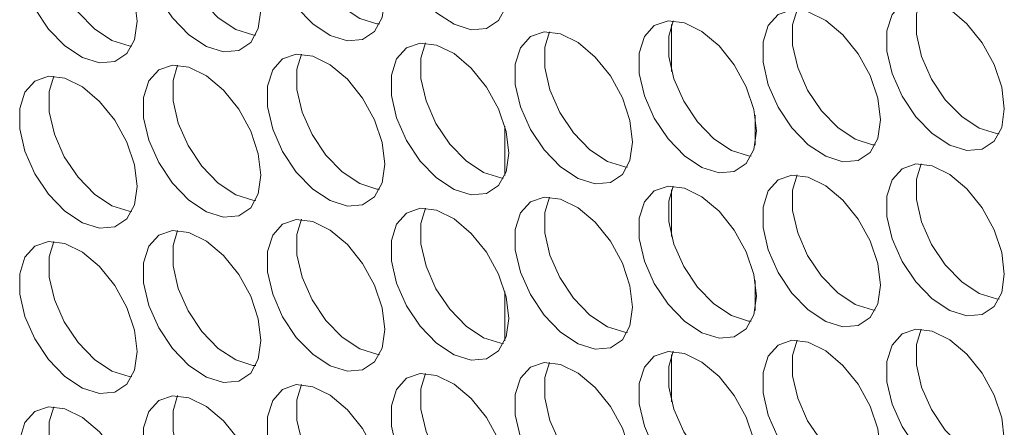
# Model space of a CAD drawing. Units: millimetres. Extents: x 88 to 3492, y 62 to 2418.
# Drawn here: x 2955 to 3002, y 1756 to 1776 of the extents above; entities that cross this region are included whole.
import ezdxf

# ---------------------------------------------------------------- set-up
doc = ezdxf.new("R2010")
doc.units = ezdxf.units.MM
doc.header["$LTSCALE"] = 12

msp = doc.modelspace()

# ---------------------------------------------------------------- linework, layer by layer
at = {"color": 8, "linetype": 'Continuous', "lineweight": 15}
for p, q in [((2985.797, 1773.39), (2985.797, 1775.64)), ((2985.797, 1765.469), (2985.797, 1767.719)), ((2985.797, 1757.549), (2985.797, 1759.799))]:
    msp.add_line(p, q, dxfattribs=at)
at = {"color": 7, "linetype": 'Continuous', "lineweight": 15}
for p, q in [((2989.797, 1769.853), (2989.797, 1771.293)), ((2977.797, 1768.402), (2977.797, 1770.757)), ((2989.797, 1761.932), (2989.797, 1763.373)), ((2977.797, 1760.482), (2977.797, 1762.837))]:
    msp.add_line(p, q, dxfattribs=at)
at = {"color": 7, "linetype": 'Continuous', "lineweight": 15, "flags": 128}
for points in [[(2977.987, 1777.391), (2977.862, 1778.426), (2977.496, 1779.514), (2976.922, 1780.559), (2976.192, 1781.467), (2975.37, 1782.158), (2974.53, 1782.571), (2973.745, 1782.668), (2973.086, 1782.442), (2972.611, 1781.912), (2972.362, 1781.125), (2972.362, 1780.151), (2972.611, 1779.077), (2973.086, 1777.999), (2973.745, 1777.011), (2974.53, 1776.202), (2975.37, 1775.644), (2976.192, 1775.386), (2976.922, 1775.452), (2977.496, 1775.834), (2977.862, 1776.5), (2977.987, 1777.391)], [(2972.048, 1776.859), (2971.922, 1777.894), (2971.556, 1778.983), (2970.983, 1780.028), (2970.253, 1780.936), (2969.431, 1781.627), (2968.59, 1782.04), (2967.805, 1782.137), (2967.146, 1781.911), (2966.671, 1781.38), (2966.422, 1780.593), (2966.422, 1779.62), (2966.671, 1778.546), (2967.146, 1777.467), (2967.805, 1776.48), (2968.59, 1775.671), (2969.431, 1775.113), (2970.253, 1774.855), (2970.983, 1774.92), (2971.556, 1775.303), (2971.922, 1775.969), (2972.048, 1776.859)], [(2968.056, 1782.141), (2967.837, 1781.41), (2967.837, 1780.436), (2968.085, 1779.362), (2968.56, 1778.284), (2969.219, 1777.296), (2970.004, 1776.487), (2970.845, 1775.929), (2971.667, 1775.672), (2971.797, 1775.66)], [(2966.108, 1776.328), (2965.982, 1777.363), (2965.617, 1778.452), (2965.043, 1779.496), (2964.313, 1780.405), (2963.491, 1781.096), (2962.65, 1781.508), (2961.865, 1781.606), (2961.206, 1781.379), (2960.731, 1780.849), (2960.483, 1780.062), (2960.483, 1779.088), (2960.731, 1778.015), (2961.206, 1776.936), (2961.865, 1775.949), (2962.65, 1775.14), (2963.491, 1774.582), (2964.313, 1774.324), (2965.043, 1774.389), (2965.617, 1774.772), (2965.982, 1775.438), (2966.108, 1776.328)], [(2962.116, 1781.609), (2961.897, 1780.878), (2961.897, 1779.905), (2962.145, 1778.831), (2962.62, 1777.753), (2963.28, 1776.765), (2964.064, 1775.956), (2964.905, 1775.398), (2965.727, 1775.14), (2965.857, 1775.128)], [(2960.168, 1775.797), (2960.043, 1776.832), (2959.677, 1777.92), (2959.103, 1778.965), (2958.373, 1779.873), (2957.551, 1780.564), (2956.711, 1780.977), (2955.926, 1781.074), (2955.267, 1780.848), (2954.792, 1780.318), (2954.543, 1779.531), (2954.543, 1778.557), (2954.792, 1777.483), (2955.267, 1776.405), (2955.926, 1775.417), (2956.711, 1774.608), (2957.551, 1774.05), (2958.373, 1773.792), (2959.103, 1773.858), (2959.677, 1774.24), (2960.043, 1774.906), (2960.168, 1775.797)], [(2956.176, 1781.078), (2955.957, 1780.347), (2955.957, 1779.374), (2956.206, 1778.3), (2956.681, 1777.221), (2957.34, 1776.234), (2958.125, 1775.425), (2958.965, 1774.867), (2959.787, 1774.609), (2959.918, 1774.597)], [(3001.746, 1771.595), (3001.621, 1772.631), (3001.255, 1773.719), (3000.681, 1774.764), (2999.951, 1775.672), (2999.129, 1776.363), (2998.288, 1776.776), (2997.504, 1776.873), (2996.844, 1776.647), (2996.369, 1776.116), (2996.121, 1775.329), (2996.121, 1774.356), (2996.369, 1773.282), (2996.844, 1772.203), (2997.504, 1771.216), (2998.288, 1770.407), (2999.129, 1769.849), (2999.951, 1769.591), (3000.681, 1769.656), (3001.255, 1770.039), (3001.621, 1770.705), (3001.746, 1771.595)], [(2997.754, 1776.877), (2997.535, 1776.146), (2997.535, 1775.172), (2997.784, 1774.099), (2998.259, 1773.02), (2998.918, 1772.032), (2999.703, 1771.224), (3000.543, 1770.665), (3001.365, 1770.408), (3001.496, 1770.396)], [(2995.807, 1771.064), (2995.681, 1772.099), (2995.315, 1773.188), (2994.742, 1774.232), (2994.011, 1775.141), (2993.189, 1775.832), (2992.349, 1776.244), (2991.564, 1776.342), (2990.905, 1776.115), (2990.43, 1775.585), (2990.181, 1774.798), (2990.181, 1773.825), (2990.43, 1772.751), (2990.905, 1771.672), (2991.564, 1770.685), (2992.349, 1769.876), (2993.189, 1769.318), (2994.011, 1769.06), (2994.742, 1769.125), (2995.315, 1769.508), (2995.681, 1770.174), (2995.807, 1771.064)], [(2991.814, 1776.346), (2991.595, 1775.615), (2991.595, 1774.641), (2991.844, 1773.567), (2992.319, 1772.489), (2992.978, 1771.501), (2993.763, 1770.692), (2994.604, 1770.134), (2995.426, 1769.876), (2995.556, 1769.865)], [(2989.867, 1770.533), (2989.741, 1771.568), (2989.375, 1772.656), (2988.802, 1773.701), (2988.072, 1774.609), (2987.25, 1775.301), (2986.409, 1775.713), (2985.624, 1775.81), (2984.965, 1775.584), (2984.49, 1775.054), (2984.242, 1774.267), (2984.242, 1773.293), (2984.49, 1772.219), (2984.965, 1771.141), (2985.624, 1770.153), (2986.409, 1769.345), (2987.25, 1768.786), (2988.072, 1768.529), (2988.802, 1768.594), (2989.375, 1768.976), (2989.741, 1769.643), (2989.867, 1770.533)], [(2985.875, 1775.814), (2985.656, 1775.083), (2985.656, 1774.11), (2985.904, 1773.036), (2986.379, 1771.957), (2987.038, 1770.97), (2987.823, 1770.161), (2988.664, 1769.603), (2989.486, 1769.345), (2989.616, 1769.333)], [(2983.927, 1770.001), (2983.801, 1771.037), (2983.436, 1772.125), (2982.862, 1773.17), (2982.132, 1774.078), (2981.31, 1774.769), (2980.469, 1775.182), (2979.684, 1775.279), (2979.025, 1775.053), (2978.55, 1774.522), (2978.302, 1773.736), (2978.302, 1772.762), (2978.55, 1771.688), (2979.025, 1770.61), (2979.684, 1769.622), (2980.469, 1768.813), (2981.31, 1768.255), (2982.132, 1767.997), (2982.862, 1768.063), (2983.436, 1768.445), (2983.801, 1769.111), (2983.927, 1770.001)], [(2979.935, 1775.283), (2979.716, 1774.552), (2979.716, 1773.578), (2979.965, 1772.505), (2980.44, 1771.426), (2981.099, 1770.438), (2981.884, 1769.63), (2982.724, 1769.072), (2983.546, 1768.814), (2983.676, 1768.802)], [(2977.987, 1769.47), (2977.862, 1770.505), (2977.496, 1771.594), (2976.922, 1772.638), (2976.192, 1773.547), (2975.37, 1774.238), (2974.53, 1774.65), (2973.745, 1774.748), (2973.086, 1774.521), (2972.611, 1773.991), (2972.362, 1773.204), (2972.362, 1772.231), (2972.611, 1771.157), (2973.086, 1770.078), (2973.745, 1769.091), (2974.53, 1768.282), (2975.37, 1767.724), (2976.192, 1767.466), (2976.922, 1767.531), (2977.496, 1767.914), (2977.862, 1768.58), (2977.987, 1769.47)], [(2973.995, 1774.752), (2973.776, 1774.021), (2973.776, 1773.047), (2974.025, 1771.973), (2974.5, 1770.895), (2975.159, 1769.907), (2975.944, 1769.098), (2976.785, 1768.54), (2977.607, 1768.282), (2977.737, 1768.271)], [(2972.048, 1768.939), (2971.922, 1769.974), (2971.556, 1771.062), (2970.983, 1772.107), (2970.253, 1773.015), (2969.431, 1773.707), (2968.59, 1774.119), (2967.805, 1774.217), (2967.146, 1773.99), (2966.671, 1773.46), (2966.422, 1772.673), (2966.422, 1771.699), (2966.671, 1770.626), (2967.146, 1769.547), (2967.805, 1768.559), (2968.59, 1767.751), (2969.431, 1767.193), (2970.253, 1766.935), (2970.983, 1767), (2971.556, 1767.383), (2971.922, 1768.049), (2972.048, 1768.939)], [(2968.056, 1774.22), (2967.837, 1773.489), (2967.837, 1772.516), (2968.085, 1771.442), (2968.56, 1770.363), (2969.219, 1769.376), (2970.004, 1768.567), (2970.845, 1768.009), (2971.667, 1767.751), (2971.797, 1767.739)], [(2966.108, 1768.407), (2965.982, 1769.443), (2965.617, 1770.531), (2965.043, 1771.576), (2964.313, 1772.484), (2963.491, 1773.175), (2962.65, 1773.588), (2961.865, 1773.685), (2961.206, 1773.459), (2960.731, 1772.929), (2960.483, 1772.142), (2960.483, 1771.168), (2960.731, 1770.094), (2961.206, 1769.016), (2961.865, 1768.028), (2962.65, 1767.219), (2963.491, 1766.661), (2964.313, 1766.403), (2965.043, 1766.469), (2965.617, 1766.851), (2965.982, 1767.517), (2966.108, 1768.407)], [(2962.116, 1773.689), (2961.897, 1772.958), (2961.897, 1771.984), (2962.145, 1770.911), (2962.62, 1769.832), (2963.28, 1768.845), (2964.064, 1768.036), (2964.905, 1767.478), (2965.727, 1767.22), (2965.857, 1767.208)], [(2960.168, 1767.876), (2960.043, 1768.911), (2959.677, 1770), (2959.103, 1771.044), (2958.373, 1771.953), (2957.551, 1772.644), (2956.711, 1773.057), (2955.926, 1773.154), (2955.267, 1772.927), (2954.792, 1772.397), (2954.543, 1771.61), (2954.543, 1770.637), (2954.792, 1769.563), (2955.267, 1768.484), (2955.926, 1767.497), (2956.711, 1766.688), (2957.551, 1766.13), (2958.373, 1765.872), (2959.103, 1765.937), (2959.677, 1766.32), (2960.043, 1766.986), (2960.168, 1767.876)], [(2956.176, 1773.158), (2955.957, 1772.427), (2955.957, 1771.453), (2956.206, 1770.379), (2956.681, 1769.301), (2957.34, 1768.313), (2958.125, 1767.504), (2958.965, 1766.946), (2959.787, 1766.688), (2959.918, 1766.677)], [(3001.746, 1763.675), (3001.621, 1764.71), (3001.255, 1765.798), (3000.681, 1766.843), (2999.951, 1767.752), (2999.129, 1768.443), (2998.288, 1768.855), (2997.504, 1768.953), (2996.844, 1768.726), (2996.369, 1768.196), (2996.121, 1767.409), (2996.121, 1766.435), (2996.369, 1765.362), (2996.844, 1764.283), (2997.504, 1763.295), (2998.288, 1762.487), (2999.129, 1761.929), (2999.951, 1761.671), (3000.681, 1761.736), (3001.255, 1762.119), (3001.621, 1762.785), (3001.746, 1763.675)], [(2997.754, 1768.956), (2997.535, 1768.225), (2997.535, 1767.252), (2997.784, 1766.178), (2998.259, 1765.099), (2998.918, 1764.112), (2999.703, 1763.303), (3000.543, 1762.745), (3001.365, 1762.487), (3001.496, 1762.475)], [(2995.807, 1763.144), (2995.681, 1764.179), (2995.315, 1765.267), (2994.742, 1766.312), (2994.011, 1767.22), (2993.189, 1767.911), (2992.349, 1768.324), (2991.564, 1768.421), (2990.905, 1768.195), (2990.43, 1767.665), (2990.181, 1766.878), (2990.181, 1765.904), (2990.43, 1764.83), (2990.905, 1763.752), (2991.564, 1762.764), (2992.349, 1761.955), (2993.189, 1761.397), (2994.011, 1761.139), (2994.742, 1761.205), (2995.315, 1761.587), (2995.681, 1762.253), (2995.807, 1763.144)], [(2991.814, 1768.425), (2991.595, 1767.694), (2991.595, 1766.721), (2991.844, 1765.647), (2992.319, 1764.568), (2992.978, 1763.581), (2993.763, 1762.772), (2994.604, 1762.214), (2995.426, 1761.956), (2995.556, 1761.944)], [(2989.867, 1762.612), (2989.741, 1763.647), (2989.375, 1764.736), (2988.802, 1765.781), (2988.072, 1766.689), (2987.25, 1767.38), (2986.409, 1767.793), (2985.624, 1767.89), (2984.965, 1767.664), (2984.49, 1767.133), (2984.242, 1766.346), (2984.242, 1765.373), (2984.49, 1764.299), (2984.965, 1763.22), (2985.624, 1762.233), (2986.409, 1761.424), (2987.25, 1760.866), (2988.072, 1760.608), (2988.802, 1760.673), (2989.375, 1761.056), (2989.741, 1761.722), (2989.867, 1762.612)], [(2985.875, 1767.894), (2985.656, 1767.163), (2985.656, 1766.189), (2985.904, 1765.115), (2986.379, 1764.037), (2987.038, 1763.049), (2987.823, 1762.241), (2988.664, 1761.682), (2989.486, 1761.425), (2989.616, 1761.413)], [(2983.927, 1762.081), (2983.801, 1763.116), (2983.436, 1764.205), (2982.862, 1765.249), (2982.132, 1766.158), (2981.31, 1766.849), (2980.469, 1767.261), (2979.684, 1767.359), (2979.025, 1767.132), (2978.55, 1766.602), (2978.302, 1765.815), (2978.302, 1764.842), (2978.55, 1763.768), (2979.025, 1762.689), (2979.684, 1761.702), (2980.469, 1760.893), (2981.31, 1760.335), (2982.132, 1760.077), (2982.862, 1760.142), (2983.436, 1760.525), (2983.801, 1761.191), (2983.927, 1762.081)], [(2979.935, 1767.362), (2979.716, 1766.632), (2979.716, 1765.658), (2979.965, 1764.584), (2980.44, 1763.506), (2981.099, 1762.518), (2981.884, 1761.709), (2982.724, 1761.151), (2983.546, 1760.893), (2983.676, 1760.881)], [(2977.987, 1761.55), (2977.862, 1762.585), (2977.496, 1763.673), (2976.922, 1764.718), (2976.192, 1765.626), (2975.37, 1766.317), (2974.53, 1766.73), (2973.745, 1766.827), (2973.086, 1766.601), (2972.611, 1766.071), (2972.362, 1765.284), (2972.362, 1764.31), (2972.611, 1763.236), (2973.086, 1762.158), (2973.745, 1761.17), (2974.53, 1760.361), (2975.37, 1759.803), (2976.192, 1759.546), (2976.922, 1759.611), (2977.496, 1759.993), (2977.862, 1760.659), (2977.987, 1761.55)], [(2973.995, 1766.831), (2973.776, 1766.1), (2973.776, 1765.127), (2974.025, 1764.053), (2974.5, 1762.974), (2975.159, 1761.987), (2975.944, 1761.178), (2976.785, 1760.62), (2977.607, 1760.362), (2977.737, 1760.35)], [(2972.048, 1761.018), (2971.922, 1762.054), (2971.556, 1763.142), (2970.983, 1764.187), (2970.253, 1765.095), (2969.431, 1765.786), (2968.59, 1766.199), (2967.805, 1766.296), (2967.146, 1766.07), (2966.671, 1765.539), (2966.422, 1764.752), (2966.422, 1763.779), (2966.671, 1762.705), (2967.146, 1761.627), (2967.805, 1760.639), (2968.59, 1759.83), (2969.431, 1759.272), (2970.253, 1759.014), (2970.983, 1759.079), (2971.556, 1759.462), (2971.922, 1760.128), (2972.048, 1761.018)], [(2968.056, 1766.3), (2967.837, 1765.569), (2967.837, 1764.595), (2968.085, 1763.522), (2968.56, 1762.443), (2969.219, 1761.455), (2970.004, 1760.647), (2970.845, 1760.088), (2971.667, 1759.831), (2971.797, 1759.819)], [(2966.108, 1760.487), (2965.982, 1761.522), (2965.617, 1762.611), (2965.043, 1763.655), (2964.313, 1764.564), (2963.491, 1765.255), (2962.65, 1765.667), (2961.865, 1765.765), (2961.206, 1765.538), (2960.731, 1765.008), (2960.483, 1764.221), (2960.483, 1763.248), (2960.731, 1762.174), (2961.206, 1761.095), (2961.865, 1760.108), (2962.65, 1759.299), (2963.491, 1758.741), (2964.313, 1758.483), (2965.043, 1758.548), (2965.617, 1758.931), (2965.982, 1759.597), (2966.108, 1760.487)], [(2962.116, 1765.769), (2961.897, 1765.038), (2961.897, 1764.064), (2962.145, 1762.99), (2962.62, 1761.912), (2963.28, 1760.924), (2964.064, 1760.115), (2964.905, 1759.557), (2965.727, 1759.299), (2965.857, 1759.288)], [(2960.168, 1759.956), (2960.043, 1760.991), (2959.677, 1762.079), (2959.103, 1763.124), (2958.373, 1764.032), (2957.551, 1764.724), (2956.711, 1765.136), (2955.926, 1765.233), (2955.267, 1765.007), (2954.792, 1764.477), (2954.543, 1763.69), (2954.543, 1762.716), (2954.792, 1761.642), (2955.267, 1760.564), (2955.926, 1759.576), (2956.711, 1758.768), (2957.551, 1758.209), (2958.373, 1757.952), (2959.103, 1758.017), (2959.677, 1758.4), (2960.043, 1759.066), (2960.168, 1759.956)], [(2956.176, 1765.237), (2955.957, 1764.506), (2955.957, 1763.533), (2956.206, 1762.459), (2956.681, 1761.38), (2957.34, 1760.393), (2958.125, 1759.584), (2958.965, 1759.026), (2959.787, 1758.768), (2959.918, 1758.756)], [(3001.746, 1755.754), (3001.621, 1756.79), (3001.255, 1757.878), (3000.681, 1758.923), (2999.951, 1759.831), (2999.129, 1760.522), (2998.288, 1760.935), (2997.504, 1761.032), (2996.844, 1760.806), (2996.369, 1760.275), (2996.121, 1759.489), (2996.121, 1758.515), (2996.369, 1757.441), (2996.844, 1756.363), (2997.504, 1755.375), (2998.288, 1754.566), (2999.129, 1754.008), (2999.951, 1753.75), (3000.681, 1753.816), (3001.255, 1754.198), (3001.621, 1754.864), (3001.746, 1755.754)], [(2997.754, 1761.036), (2997.535, 1760.305), (2997.535, 1759.331), (2997.784, 1758.258), (2998.259, 1757.179), (2998.918, 1756.191), (2999.703, 1755.383), (3000.543, 1754.825), (3001.365, 1754.567), (3001.506, 1754.554)], [(2995.807, 1755.223), (2995.681, 1756.258), (2995.315, 1757.347), (2994.742, 1758.391), (2994.011, 1759.3), (2993.189, 1759.991), (2992.349, 1760.404), (2991.564, 1760.501), (2990.905, 1760.274), (2990.43, 1759.744), (2990.181, 1758.957), (2990.181, 1757.984), (2990.43, 1756.91), (2990.905, 1755.831), (2991.564, 1754.844), (2992.349, 1754.035), (2993.189, 1753.477), (2994.011, 1753.219), (2994.742, 1753.284), (2995.315, 1753.667), (2995.681, 1754.333), (2995.807, 1755.223)], [(2991.814, 1760.505), (2991.595, 1759.774), (2991.595, 1758.8), (2991.844, 1757.726), (2992.319, 1756.648), (2992.978, 1755.66), (2993.763, 1754.851), (2994.604, 1754.293), (2995.426, 1754.035), (2995.556, 1754.024)], [(2989.867, 1754.692), (2989.741, 1755.727), (2989.375, 1756.815), (2988.802, 1757.86), (2988.072, 1758.768), (2987.25, 1759.46), (2986.409, 1759.872), (2985.624, 1759.97), (2984.965, 1759.743), (2984.49, 1759.213), (2984.242, 1758.426), (2984.242, 1757.452), (2984.49, 1756.379), (2984.965, 1755.3), (2985.624, 1754.312), (2986.409, 1753.504), (2987.25, 1752.946), (2988.072, 1752.688), (2988.802, 1752.753), (2989.375, 1753.136), (2989.741, 1753.802), (2989.867, 1754.692)], [(2985.875, 1759.973), (2985.656, 1759.242), (2985.656, 1758.269), (2985.904, 1757.195), (2986.379, 1756.116), (2987.038, 1755.129), (2987.823, 1754.32), (2988.664, 1753.762), (2989.486, 1753.504), (2989.616, 1753.492)], [(2983.927, 1754.16), (2983.801, 1755.196), (2983.436, 1756.284), (2982.862, 1757.329), (2982.132, 1758.237), (2981.31, 1758.928), (2980.469, 1759.341), (2979.684, 1759.438), (2979.025, 1759.212), (2978.55, 1758.682), (2978.302, 1757.895), (2978.302, 1756.921), (2978.55, 1755.847), (2979.025, 1754.769), (2979.684, 1753.781), (2980.469, 1752.972), (2981.31, 1752.414), (2982.132, 1752.156), (2982.862, 1752.222), (2983.436, 1752.604), (2983.801, 1753.27), (2983.927, 1754.16)], [(2979.935, 1759.442), (2979.716, 1758.711), (2979.716, 1757.737), (2979.965, 1756.664), (2980.44, 1755.585), (2981.099, 1754.598), (2981.884, 1753.789), (2982.724, 1753.231), (2983.546, 1752.973), (2983.676, 1752.961)], [(2977.987, 1753.629), (2977.862, 1754.664), (2977.496, 1755.753), (2976.922, 1756.798), (2976.192, 1757.706), (2975.37, 1758.397), (2974.53, 1758.81), (2973.745, 1758.907), (2973.086, 1758.68), (2972.611, 1758.15), (2972.362, 1757.363), (2972.362, 1756.39), (2972.611, 1755.316), (2973.086, 1754.237), (2973.745, 1753.25), (2974.53, 1752.441), (2975.37, 1751.883), (2976.192, 1751.625), (2976.922, 1751.69), (2977.496, 1752.073), (2977.862, 1752.739), (2977.987, 1753.629)], [(2973.995, 1758.911), (2973.776, 1758.18), (2973.776, 1757.206), (2974.025, 1756.132), (2974.5, 1755.054), (2975.159, 1754.066), (2975.944, 1753.257), (2976.785, 1752.699), (2977.607, 1752.441), (2977.737, 1752.43)], [(2972.048, 1753.098), (2971.922, 1754.133), (2971.556, 1755.221), (2970.983, 1756.266), (2970.253, 1757.175), (2969.431, 1757.866), (2968.59, 1758.278), (2967.805, 1758.376), (2967.146, 1758.149), (2966.671, 1757.619), (2966.422, 1756.832), (2966.422, 1755.858), (2966.671, 1754.785), (2967.146, 1753.706), (2967.805, 1752.719), (2968.59, 1751.91), (2969.431, 1751.352), (2970.253, 1751.094), (2970.983, 1751.159), (2971.556, 1751.542), (2971.922, 1752.208), (2972.048, 1753.098)], [(2968.056, 1758.379), (2967.837, 1757.648), (2967.837, 1756.675), (2968.085, 1755.601), (2968.56, 1754.522), (2969.219, 1753.535), (2970.004, 1752.726), (2970.845, 1752.168), (2971.667, 1751.91), (2971.797, 1751.898)], [(2962.116, 1757.848), (2961.897, 1757.117), (2961.897, 1756.144), (2962.145, 1755.07), (2962.62, 1753.991), (2963.28, 1753.004), (2964.064, 1752.195), (2964.905, 1751.637), (2965.727, 1751.379), (2965.857, 1751.367)], [(2966.108, 1752.567), (2965.982, 1753.602), (2965.617, 1754.69), (2965.043, 1755.735), (2964.313, 1756.643), (2963.491, 1757.334), (2962.65, 1757.747), (2961.865, 1757.844), (2961.206, 1757.618), (2960.731, 1757.088), (2960.483, 1756.301), (2960.483, 1755.327), (2960.731, 1754.253), (2961.206, 1753.175), (2961.865, 1752.187), (2962.65, 1751.378), (2963.491, 1750.82), (2964.313, 1750.562), (2965.043, 1750.628), (2965.617, 1751.01), (2965.982, 1751.676), (2966.108, 1752.567)], [(2960.168, 1752.035), (2960.043, 1753.07), (2959.677, 1754.159), (2959.103, 1755.204), (2958.373, 1756.112), (2957.551, 1756.803), (2956.711, 1757.216), (2955.926, 1757.313), (2955.267, 1757.087), (2954.792, 1756.556), (2954.543, 1755.769), (2954.543, 1754.796), (2954.792, 1753.722), (2955.267, 1752.643), (2955.926, 1751.656), (2956.711, 1750.847), (2957.551, 1750.289), (2958.373, 1750.031), (2959.103, 1750.096), (2959.677, 1750.479), (2960.043, 1751.145), (2960.168, 1752.035)], [(2956.176, 1757.317), (2955.957, 1756.586), (2955.957, 1755.612), (2956.206, 1754.538), (2956.681, 1753.46), (2957.34, 1752.472), (2958.125, 1751.664), (2958.965, 1751.105), (2959.787, 1750.848), (2959.918, 1750.836)]]:
    msp.add_lwpolyline(points, dxfattribs=at)

doc.saveas('drawing.dxf')
